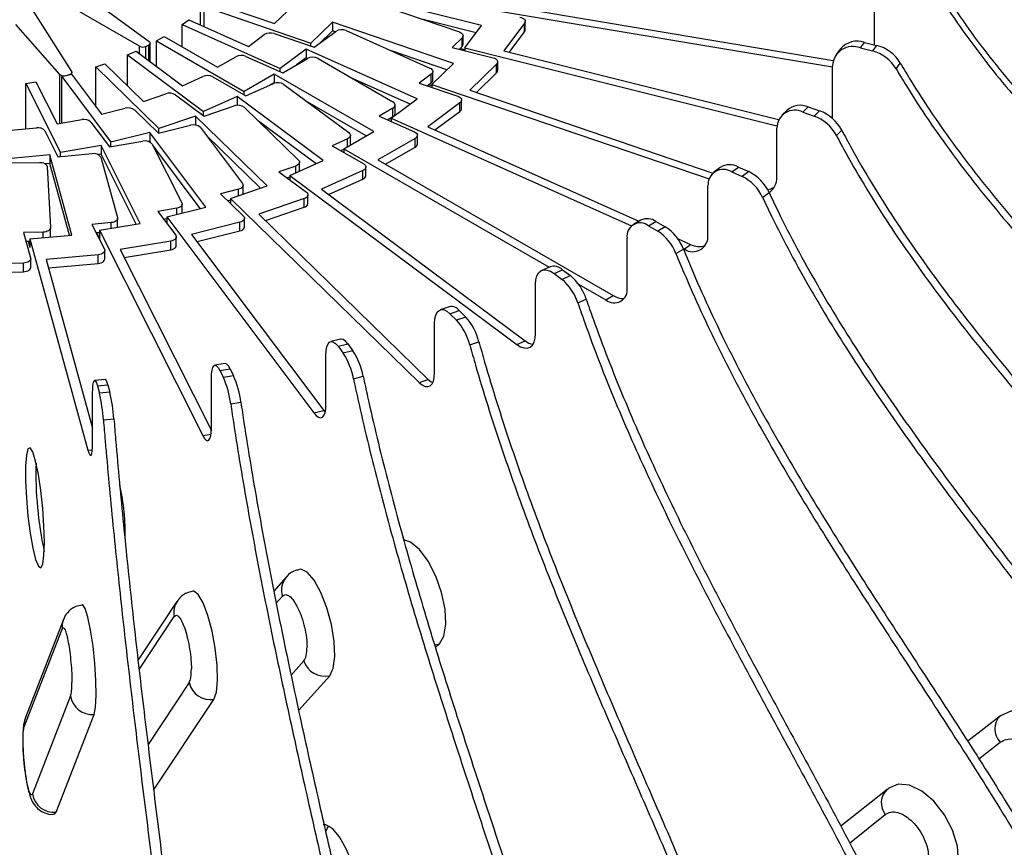
# Model space of a CAD drawing. Units: millimetres. Extents: x -372 to 1847, y 1098 to 2675.
# Drawn here: x 1047 to 1112, y 2392 to 2447 of the extents above; entities that cross this region are included whole.
import ezdxf

# ---------------------------------------------------------------- set-up
doc = ezdxf.new("R2010")
doc.units = ezdxf.units.MM

msp = doc.modelspace()

# ---------------------------------------------------------------- linework, layer by layer
at = {"color": 7, "linetype": 'Continuous', "lineweight": 25}
for p, q in [((1049.359, 2449.936), (1055.249, 2445.609)), ((1046.835, 2448.794), (1050.121, 2443.628)), ((1054.626, 2445.29), (1047.885, 2449.181)), ((1077.24, 2446.664), (1068.705, 2448.796)), ((1059.244, 2448.26), (1063.548, 2446.791)), ((1069.74, 2448.299), (1075.765, 2446.242)), ((1103.212, 2445.387), (1103.212, 2448.361)), ((1058.888, 2446.591), (1058.888, 2447.913)), ((1058.888, 2447.913), (1065.946, 2445.503)), ((1063.548, 2446.791), (1064.419, 2447.642)), ((1077.764, 2447.73), (1100.448, 2443.926)), ((1080.36, 2447.716), (1100.49, 2444.339)), ((1049.357, 2443.435), (1046.448, 2446.732)), ((1057.44, 2446.728), (1057.869, 2447.047)), ((1057.44, 2445.25), (1057.44, 2446.728)), ((1057.44, 2446.728), (1063.919, 2443.826)), ((1057.869, 2447.047), (1061.819, 2445.278)), ((1067.371, 2446.894), (1065.946, 2445.503)), ((1075.376, 2444.161), (1067.371, 2446.894)), ((1067.371, 2446.894), (1067.371, 2446.323)), ((1076.879, 2446.183), (1073.374, 2447.058)), ((1076.128, 2445.181), (1077.24, 2446.664)), ((1080.083, 2446.823), (1078.7, 2444.979)), ((1080.083, 2446.251), (1080.083, 2446.823)), ((1080.124, 2446.366), (1080.124, 2446.937)), ((1061.819, 2445.278), (1062.869, 2446.059)), ((1063.519, 2446.13), (1066.176, 2445.223)), ((1066.176, 2445.223), (1067.589, 2446.275)), ((1067.371, 2446.323), (1066.467, 2445.44)), ((1067.564, 2446.257), (1067.371, 2446.323)), ((1068.29, 2446.326), (1073.821, 2443.849)), ((1076.011, 2445.422), (1076.011, 2445.994)), ((1079.061, 2444.888), (1080.083, 2446.251)), ((1055.313, 2444.274), (1055.313, 2445.502)), ((1055.746, 2445.657), (1056.241, 2445.943)), ((1055.746, 2443.953), (1055.746, 2445.657)), ((1055.746, 2445.657), (1061.544, 2442.31)), ((1056.241, 2445.943), (1059.776, 2443.902)), ((1065.946, 2445.302), (1065.946, 2445.503)), ((1075.941, 2445.847), (1075.282, 2445.203)), ((1075.941, 2445.275), (1075.941, 2445.847)), ((1102.284, 2445.179), (1102.562, 2445.55)), ((1102.562, 2445.55), (1103.354, 2445.352)), ((1103.354, 2445.352), (1103.076, 2444.981)), ((1053.833, 2444.717), (1054.386, 2444.965)), ((1053.833, 2442.665), (1053.833, 2444.717)), ((1053.833, 2444.717), (1058.858, 2440.977)), ((1054.386, 2444.965), (1057.45, 2442.684)), ((1065.635, 2445.104), (1063.919, 2443.826)), ((1072.983, 2441.813), (1065.635, 2445.104)), ((1065.635, 2445.104), (1065.635, 2444.532)), ((1074.942, 2443.738), (1071.271, 2444.991)), ((1075.282, 2445.203), (1077.999, 2444.525)), ((1075.748, 2445.087), (1075.941, 2445.275)), ((1076.128, 2445.05), (1075.795, 2445.133)), ((1076.128, 2445.181), (1076.128, 2444.992)), ((1076.128, 2445.181), (1096.767, 2440.025)), ((1078.7, 2444.979), (1096.879, 2440.437)), ((1100.962, 2445.116), (1100.684, 2444.745)), ((1102.284, 2445.179), (1103.076, 2444.981)), ((1051.731, 2443.923), (1052.333, 2444.129)), ((1052.333, 2444.129), (1054.878, 2441.644)), ((1059.776, 2443.902), (1060.987, 2444.601)), ((1061.647, 2444.625), (1064.086, 2443.532)), ((1064.086, 2443.532), (1065.716, 2444.473)), ((1065.635, 2444.532), (1065.003, 2444.061)), ((1065.739, 2444.486), (1065.635, 2444.532)), ((1066.423, 2444.473), (1071.373, 2441.616)), ((1073.951, 2442.77), (1075.376, 2444.161)), ((1078.231, 2444.113), (1076.459, 2442.383)), ((1078.231, 2443.541), (1078.231, 2444.113)), ((1078.3, 2443.688), (1078.3, 2444.26)), ((1104.643, 2443.808), (1104.921, 2444.178)), ((1049.473, 2443.287), (1050.115, 2443.448)), ((1050.115, 2443.448), (1052.101, 2440.799)), ((1050.14, 2443.415), (1050.14, 2443.568)), ((1051.731, 2441.293), (1051.731, 2443.923)), ((1051.731, 2443.923), (1055.905, 2439.848)), ((1063.524, 2443.453), (1061.544, 2442.31)), ((1070.1, 2439.656), (1063.524, 2443.453)), ((1063.524, 2443.453), (1063.524, 2442.881)), ((1063.919, 2443.607), (1063.919, 2443.826)), ((1073.91, 2443.444), (1073.116, 2442.854)), ((1073.91, 2442.873), (1073.91, 2443.444)), ((1074.015, 2443.05), (1074.015, 2443.621)), ((1076.893, 2442.235), (1078.231, 2443.541)), ((1100.448, 2440.738), (1100.448, 2444.004)), ((1047.095, 2442.82), (1047.767, 2442.933)), ((1047.095, 2439.831), (1047.095, 2442.82)), ((1047.095, 2442.82), (1049.383, 2438.274)), ((1047.767, 2442.933), (1049.162, 2440.161)), ((1049.473, 2440.213), (1049.473, 2443.287)), ((1049.473, 2443.287), (1052.729, 2438.943)), ((1057.45, 2442.684), (1058.803, 2443.29)), ((1059.463, 2443.266), (1061.646, 2442.006)), ((1061.646, 2442.006), (1063.468, 2442.821)), ((1063.524, 2442.881), (1063.258, 2442.728)), ((1063.567, 2442.856), (1063.524, 2442.881)), ((1064.169, 2442.77), (1068.46, 2439.577)), ((1072.504, 2441.456), (1068.696, 2443.161)), ((1073.116, 2442.854), (1075.665, 2441.984)), ((1073.643, 2442.674), (1073.91, 2442.873)), ((1073.951, 2442.668), (1073.734, 2442.742)), ((1073.951, 2442.77), (1073.951, 2442.569)), ((1073.951, 2442.77), (1092.278, 2436.513)), ((1054.878, 2441.644), (1056.352, 2442.147)), ((1061.544, 2442.065), (1061.544, 2442.31)), ((1076.459, 2442.383), (1092.524, 2436.898)), ((1057.002, 2442.076), (1058.894, 2440.668)), ((1061.071, 2441.967), (1058.858, 2440.977)), ((1066.771, 2437.725), (1061.071, 2441.967)), ((1061.071, 2441.967), (1061.071, 2441.396)), ((1069.605, 2439.37), (1065.737, 2441.603)), ((1071.267, 2440.536), (1072.983, 2441.813)), ((1075.805, 2441.558), (1073.672, 2439.971)), ((1075.805, 2440.987), (1075.805, 2441.558)), ((1075.91, 2441.164), (1075.91, 2441.735)), ((1052.101, 2440.799), (1053.672, 2441.191)), ((1054.301, 2441.073), (1055.873, 2439.54)), ((1058.858, 2440.694), (1058.858, 2440.977)), ((1058.894, 2440.668), (1060.878, 2441.345)), ((1061.071, 2441.396), (1061.036, 2441.38)), ((1061.086, 2441.384), (1061.071, 2441.396)), ((1061.563, 2441.244), (1065.126, 2437.765)), ((1071.373, 2441.208), (1070.458, 2440.679)), ((1071.373, 2440.636), (1071.373, 2441.208)), ((1071.52, 2440.84), (1071.52, 2441.412)), ((1074.151, 2439.756), (1075.805, 2440.987)), ((1097.441, 2441.073), (1097.085, 2440.725)), ((1098.482, 2440.927), (1098.838, 2441.275)), ((1098.482, 2440.927), (1099.225, 2440.674)), ((1098.838, 2441.275), (1099.581, 2441.021)), ((1099.581, 2441.021), (1099.225, 2440.674)), ((1049.162, 2440.161), (1050.806, 2440.437)), ((1051.405, 2440.274), (1052.631, 2438.639)), ((1058.315, 2440.671), (1055.905, 2439.848)), ((1063.049, 2436.05), (1058.315, 2440.671)), ((1058.315, 2440.671), (1058.315, 2440.1)), ((1066.291, 2437.51), (1062.486, 2440.342)), ((1070.458, 2440.679), (1072.797, 2439.632)), ((1071.015, 2440.429), (1071.373, 2440.636)), ((1071.267, 2440.476), (1071.17, 2440.519)), ((1071.267, 2440.536), (1071.267, 2440.317)), ((1071.267, 2440.536), (1087.153, 2433.422)), ((1100.431, 2440.518), (1100.448, 2440.738)), ((1046.108, 2439.741), (1047.799, 2439.896)), ((1048.357, 2439.691), (1049.218, 2437.98)), ((1055.299, 2439.585), (1052.729, 2438.943)), ((1058.993, 2434.658), (1055.299, 2439.585)), ((1055.299, 2439.585), (1055.299, 2439.013)), ((1055.873, 2439.54), (1057.988, 2440.068)), ((1055.905, 2439.548), (1055.905, 2439.848)), ((1058.315, 2440.1), (1058.278, 2440.087)), ((1058.336, 2440.079), (1058.315, 2440.1)), ((1058.646, 2439.918), (1061.426, 2436.209)), ((1068.12, 2438.513), (1070.1, 2439.656)), ((1073.672, 2439.971), (1087.633, 2433.719)), ((1096.76, 2436.616), (1096.76, 2439.882)), ((1100.694, 2439.39), (1101.051, 2439.738)), ((1052.631, 2438.639), (1054.844, 2439.01)), ((1052.729, 2438.655), (1052.729, 2438.943)), ((1055.299, 2439.013), (1055.209, 2438.991)), ((1055.374, 2438.913), (1055.299, 2439.013)), ((1062.615, 2435.902), (1059.041, 2439.391)), ((1068.371, 2439.172), (1067.348, 2438.714)), ((1068.564, 2438.829), (1068.564, 2439.4)), ((1072.844, 2439.199), (1070.383, 2437.779)), ((1072.844, 2438.628), (1072.844, 2439.199)), ((1072.991, 2438.832), (1072.991, 2439.404)), ((1049.218, 2437.98), (1051.495, 2438.188)), ((1052.071, 2438.725), (1049.383, 2438.274)), ((1049.383, 2437.995), (1049.383, 2438.274)), ((1054.666, 2433.57), (1052.071, 2438.725)), ((1052.071, 2438.725), (1052.071, 2438.154)), ((1055.464, 2438.813), (1057.417, 2434.933)), ((1058.632, 2434.568), (1055.495, 2438.753)), ((1067.348, 2438.714), (1069.441, 2437.506)), ((1067.905, 2438.392), (1068.12, 2438.488)), ((1068.12, 2438.513), (1068.12, 2438.268)), ((1068.12, 2438.513), (1081.695, 2430.677)), ((1070.878, 2437.493), (1072.844, 2438.628)), ((1045.69, 2437.573), (1047.994, 2437.614)), ((1048.682, 2438.106), (1045.917, 2437.853)), ((1048.682, 2437.534), (1048.397, 2437.508)), ((1050.137, 2432.803), (1048.682, 2438.106)), ((1048.682, 2438.106), (1048.682, 2437.534)), ((1049.984, 2432.789), (1048.682, 2437.534)), ((1052.071, 2438.154), (1051.895, 2438.124)), ((1052.067, 2437.948), (1053.162, 2433.957)), ((1054.401, 2433.525), (1052.071, 2438.154)), ((1064.559, 2436.734), (1066.771, 2437.725)), ((1065.196, 2437.047), (1065.196, 2437.619)), ((1070.383, 2437.779), (1085.939, 2428.798)), ((1048.51, 2437.335), (1048.73, 2433.296)), ((1064.95, 2437.37), (1063.836, 2436.99)), ((1063.836, 2436.99), (1065.651, 2435.639)), ((1069.394, 2437.073), (1066.644, 2435.842)), ((1069.394, 2436.502), (1069.394, 2437.073)), ((1069.588, 2436.73), (1069.588, 2437.301)), ((1093.022, 2437.275), (1092.593, 2436.955)), ((1093.787, 2436.984), (1094.216, 2437.303)), ((1093.787, 2436.984), (1094.469, 2436.679)), ((1094.216, 2437.303), (1094.898, 2436.998)), ((1094.898, 2436.998), (1094.469, 2436.679)), ((1064.363, 2436.598), (1064.559, 2436.665)), ((1064.559, 2436.734), (1064.559, 2436.452)), ((1064.559, 2436.734), (1079.575, 2425.559)), ((1067.123, 2435.485), (1069.394, 2436.502)), ((1061.166, 2435.83), (1059.977, 2435.533)), ((1060.639, 2435.227), (1063.049, 2436.05)), ((1061.467, 2435.523), (1061.467, 2436.094)), ((1066.644, 2435.842), (1080.128, 2425.807)), ((1092.206, 2432.793), (1092.206, 2436.059)), ((1095.818, 2435.293), (1096.247, 2435.612)), ((1059.977, 2435.533), (1061.485, 2434.062)), ((1060.444, 2435.078), (1060.639, 2435.126)), ((1060.639, 2435.227), (1060.639, 2434.887)), ((1060.639, 2435.227), (1073.11, 2423.053)), ((1061.467, 2435.51), (1061.467, 2435.523)), ((1065.51, 2435.214), (1062.514, 2434.191)), ((1065.51, 2434.642), (1065.51, 2435.214)), ((1065.756, 2434.891), (1065.756, 2435.462)), ((1057.076, 2434.575), (1055.833, 2434.367)), ((1055.833, 2434.367), (1057.009, 2432.798)), ((1056.423, 2434.016), (1058.993, 2434.658)), ((1057.436, 2434.269), (1057.437, 2434.281)), ((1057.437, 2434.281), (1057.437, 2434.852)), ((1062.948, 2433.767), (1065.51, 2434.642)), ((1052.747, 2433.626), (1051.468, 2433.509)), ((1053.169, 2433.34), (1053.169, 2433.911)), ((1056.214, 2433.859), (1056.423, 2433.894)), ((1056.423, 2434.016), (1056.423, 2433.58)), ((1056.423, 2434.016), (1066.153, 2421.035)), ((1061.253, 2433.65), (1058.058, 2432.852)), ((1061.253, 2433.078), (1061.253, 2433.65)), ((1061.554, 2433.343), (1061.554, 2433.915)), ((1062.514, 2434.191), (1073.713, 2423.259)), ((1087.768, 2433.797), (1087.273, 2433.511)), ((1088.273, 2433.412), (1088.768, 2433.698)), ((1088.768, 2433.698), (1089.378, 2433.345)), ((1048.245, 2432.998), (1046.951, 2432.975)), ((1046.951, 2432.975), (1047.415, 2431.287)), ((1048.73, 2432.715), (1048.73, 2433.287)), ((1051.468, 2433.509), (1052.294, 2431.868)), ((1051.743, 2432.963), (1051.977, 2432.984)), ((1051.977, 2433.119), (1054.666, 2433.57)), ((1051.977, 2433.119), (1051.977, 2432.547)), ((1051.977, 2433.119), (1058.812, 2419.537)), ((1058.419, 2432.37), (1061.253, 2433.078)), ((1088.273, 2433.412), (1088.883, 2433.059)), ((1089.378, 2433.345), (1088.883, 2433.059)), ((1047.107, 2432.406), (1047.372, 2432.411)), ((1047.254, 2432.409), (1047.372, 2431.979)), ((1047.372, 2432.55), (1050.137, 2432.803)), ((1047.372, 2432.55), (1047.372, 2431.979)), ((1047.372, 2432.55), (1051.204, 2418.581)), ((1048.725, 2432.674), (1048.73, 2432.715)), ((1051.767, 2432.965), (1051.977, 2432.547)), ((1056.689, 2432.406), (1053.347, 2431.846)), ((1056.689, 2431.835), (1056.689, 2432.406)), ((1057.05, 2432.112), (1057.05, 2432.683)), ((1058.058, 2432.852), (1066.795, 2421.196)), ((1086.858, 2429.329), (1086.858, 2432.595)), ((1090.197, 2432.571), (1091.055, 2432.186)), ((1052.314, 2431.216), (1052.314, 2431.788)), ((1053.347, 2431.846), (1059.367, 2419.884)), ((1053.612, 2431.318), (1056.689, 2431.835)), ((1090.09, 2431.58), (1090.585, 2431.866)), ((1090.575, 2431.89), (1090.626, 2431.867)), ((1090.626, 2431.867), (1091.055, 2432.186)), ((1047.421, 2430.67), (1047.421, 2431.242)), ((1051.892, 2431.503), (1048.454, 2431.188)), ((1048.454, 2431.188), (1051.517, 2420.024)), ((1051.892, 2430.931), (1051.892, 2431.503)), ((1046.936, 2430.953), (1043.457, 2430.89)), ((1043.488, 2430.319), (1046.936, 2430.382)), ((1046.936, 2430.382), (1046.936, 2430.953)), ((1048.607, 2430.631), (1051.892, 2430.931)), ((1081.762, 2430.707), (1081.209, 2430.459)), ((1082.026, 2430.267), (1082.579, 2430.514)), ((1082.579, 2430.514), (1083.109, 2430.121)), ((1082.026, 2430.267), (1082.555, 2429.873)), ((1083.109, 2430.121), (1082.555, 2429.873)), ((1080.801, 2426.28), (1080.801, 2429.546)), ((1083.652, 2429.547), (1085.444, 2428.512)), ((1083.602, 2428.312), (1084.155, 2428.56)), ((1085.444, 2428.512), (1085.939, 2428.798)), ((1075.103, 2428.064), (1074.5, 2427.858)), ((1075.147, 2427.598), (1075.749, 2427.804)), ((1075.749, 2427.804), (1076.188, 2427.375)), ((1075.147, 2427.598), (1075.586, 2427.169)), ((1076.188, 2427.375), (1075.586, 2427.169)), ((1074.128, 2423.693), (1074.128, 2426.959)), ((1067.899, 2425.916), (1067.257, 2425.756)), ((1079.575, 2425.559), (1080.128, 2425.807)), ((1067.742, 2425.449), (1068.384, 2425.609)), ((1067.742, 2425.449), (1068.084, 2424.991)), ((1068.384, 2425.609), (1068.727, 2425.152)), ((1076.455, 2425.539), (1077.057, 2425.745)), ((1066.947, 2421.609), (1066.947, 2424.875)), ((1068.727, 2425.152), (1068.084, 2424.991)), ((1060.27, 2424.304), (1059.598, 2424.191)), ((1059.928, 2423.852), (1060.601, 2423.964)), ((1059.928, 2423.852), (1060.169, 2423.373)), ((1060.601, 2423.964), (1060.841, 2423.486)), ((1052.339, 2423.254), (1051.648, 2423.191)), ((1059.37, 2420.061), (1059.37, 2423.327)), ((1060.841, 2423.486), (1060.169, 2423.373)), ((1068.762, 2423.305), (1069.405, 2423.465)), ((1073.11, 2423.053), (1073.713, 2423.259)), ((1051.83, 2422.833), (1052.521, 2422.896)), ((1051.83, 2422.833), (1051.965, 2422.34)), ((1052.521, 2422.896), (1052.656, 2422.404)), ((1051.517, 2419.074), (1051.517, 2422.34)), ((1052.656, 2422.404), (1051.965, 2422.34)), ((1060.645, 2421.645), (1061.318, 2421.757)), ((1052.232, 2420.585), (1052.924, 2420.648)), ((1066.153, 2421.035), (1066.795, 2421.196)), ((1066.795, 2421.196), (1066.891, 2421.08)), ((1064.324, 2410.176), (1063.495, 2409.25)), ((1057.095, 2408.568), (1054.52, 2404.704)), ((1049.589, 2407.374), (1047.076, 2400.899)), ((1046.998, 2400.266), (1049.512, 2406.741)), ((1074.183, 2405.519), (1074.442, 2405.761)), ((1065.141, 2401.368), (1067.192, 2403.657)), ((1050.063, 2402.317), (1047.549, 2395.842)), ((1055.546, 2396.097), (1059.542, 2402.094)), ((1049.1, 2394.622), (1051.613, 2401.097)), ((1111.539, 2401.011), (1109.381, 2399.32)), ((1104.044, 2396.139), (1100.991, 2393.7)), ((1104.044, 2396.139), (1104.159, 2396.217)), ((1048.993, 2394.496), (1049.1, 2394.622))]:
    msp.add_line(p, q, dxfattribs=at)
at = {"color": 8, "linetype": 'Continuous', "lineweight": 25}
for p, q in [((1058.644, 2446.7), (1058.644, 2447.993)), ((1055.214, 2445.373), (1055.214, 2444.349)), ((1054.626, 2444.786), (1054.626, 2445.29)), ((1055.036, 2444.481), (1055.036, 2445.282)), ((1049.357, 2440.194), (1049.357, 2443.435)), ((1049.961, 2443.41), (1049.961, 2443.409)), ((1049.743, 2443.355), (1049.743, 2443.355)), ((1068.371, 2438.658), (1068.371, 2439.172)), ((1064.95, 2436.91), (1064.95, 2437.37)), ((1061.166, 2435.407), (1061.166, 2435.83)), ((1057.076, 2434.179), (1057.076, 2434.575)), ((1052.747, 2433.248), (1052.747, 2433.626)), ((1048.245, 2432.63), (1048.245, 2432.998)), ((1058.812, 2419.537), (1059.345, 2419.626)), ((1051.204, 2418.581), (1051.5, 2418.608)), ((1063.659, 2408.449), (1064.082, 2408.921)), ((1054.591, 2404.078), (1056.915, 2407.566)), ((1065.481, 2404.639), (1064.635, 2403.695)), ((1057.898, 2403.198), (1055.179, 2399.116)), ((1110.117, 2398.152), (1111.529, 2399.259)), ((1101.571, 2392.59), (1103.928, 2394.473))]:
    msp.add_line(p, q, dxfattribs=at)
at = {"color": 7, "linetype": 'Continuous', "lineweight": 25, "flags": 128}
for points in [[(1079.763, 2447.215), (1079.861, 2447.191), (1079.949, 2447.157), (1080.021, 2447.112), (1080.076, 2447.06), (1080.111, 2447.003), (1080.124, 2446.942), (1080.114, 2446.881), (1080.083, 2446.823)], [(1075.765, 2446.242), (1075.844, 2446.209), (1075.91, 2446.167), (1075.961, 2446.119), (1075.995, 2446.065), (1076.01, 2446.01), (1076.006, 2445.953), (1075.982, 2445.898), (1075.941, 2445.847)], [(1080.083, 2446.251), (1080.114, 2446.309), (1080.124, 2446.366)], [(1055.249, 2445.609), (1055.28, 2445.582), (1055.301, 2445.552), (1055.312, 2445.52), (1055.312, 2445.487), (1055.302, 2445.455), (1055.282, 2445.425), (1055.252, 2445.397), (1055.214, 2445.373)], [(1077.999, 2444.525), (1078.091, 2444.495), (1078.17, 2444.454), (1078.233, 2444.405), (1078.276, 2444.349), (1078.298, 2444.289), (1078.297, 2444.228), (1078.275, 2444.168), (1078.231, 2444.113)], [(1050.121, 2443.628), (1050.136, 2443.596), (1050.139, 2443.564), (1050.133, 2443.532), (1050.116, 2443.501), (1050.089, 2443.472), (1050.053, 2443.447), (1050.01, 2443.426), (1049.961, 2443.41)], [(1073.821, 2443.849), (1073.892, 2443.81), (1073.949, 2443.764), (1073.989, 2443.713), (1074.011, 2443.657), (1074.013, 2443.601), (1073.997, 2443.545), (1073.962, 2443.492), (1073.91, 2443.444)], [(1075.665, 2441.984), (1075.75, 2441.947), (1075.819, 2441.901), (1075.871, 2441.848), (1075.901, 2441.789), (1075.91, 2441.728), (1075.896, 2441.668), (1075.861, 2441.61), (1075.805, 2441.558)], [(1068.46, 2439.577), (1068.512, 2439.529), (1068.547, 2439.476), (1068.563, 2439.421), (1068.561, 2439.364), (1068.539, 2439.309), (1068.499, 2439.257), (1068.442, 2439.211), (1068.371, 2439.172)], [(1072.797, 2439.632), (1072.873, 2439.589), (1072.932, 2439.539), (1072.972, 2439.482), (1072.99, 2439.422), (1072.985, 2439.361), (1072.958, 2439.302), (1072.911, 2439.247), (1072.844, 2439.199)], [(1068.551, 2438.762), (1068.561, 2438.793), (1068.564, 2438.829)], [(1047.994, 2437.614), (1048.092, 2437.611), (1048.187, 2437.596), (1048.275, 2437.571), (1048.352, 2437.536), (1048.417, 2437.494), (1048.466, 2437.445), (1048.497, 2437.391), (1048.51, 2437.335)], [(1065.126, 2437.765), (1065.168, 2437.714), (1065.191, 2437.659), (1065.195, 2437.603), (1065.18, 2437.547), (1065.147, 2437.494), (1065.096, 2437.445), (1065.029, 2437.403), (1064.95, 2437.37)], [(1065.194, 2437.019), (1065.195, 2437.031), (1065.196, 2437.047)], [(1069.441, 2437.506), (1069.508, 2437.458), (1069.556, 2437.403), (1069.582, 2437.344), (1069.587, 2437.283), (1069.569, 2437.223), (1069.53, 2437.166), (1069.471, 2437.116), (1069.394, 2437.073)], [(1061.426, 2436.209), (1061.456, 2436.155), (1061.467, 2436.099), (1061.459, 2436.043), (1061.432, 2435.988), (1061.387, 2435.938), (1061.326, 2435.894), (1061.251, 2435.857), (1061.166, 2435.83)], [(1065.651, 2435.639), (1065.706, 2435.587), (1065.742, 2435.53), (1065.755, 2435.469), (1065.747, 2435.408), (1065.716, 2435.35), (1065.665, 2435.296), (1065.595, 2435.25), (1065.51, 2435.214)], [(1096.137, 2435.824), (1096.352, 2435.867), (1096.592, 2435.969)], [(1057.417, 2434.933), (1057.435, 2434.877), (1057.434, 2434.821), (1057.414, 2434.765), (1057.375, 2434.713), (1057.32, 2434.667), (1057.249, 2434.627), (1057.167, 2434.596), (1057.076, 2434.575)], [(1053.162, 2433.957), (1053.168, 2433.9), (1053.155, 2433.844), (1053.123, 2433.791), (1053.073, 2433.742), (1053.008, 2433.7), (1052.93, 2433.665), (1052.842, 2433.641), (1052.747, 2433.626)], [(1061.485, 2434.062), (1061.528, 2434.006), (1061.551, 2433.946), (1061.552, 2433.885), (1061.53, 2433.825), (1061.487, 2433.77), (1061.424, 2433.72), (1061.345, 2433.68), (1061.253, 2433.65)], [(1048.73, 2433.296), (1048.723, 2433.24), (1048.698, 2433.185), (1048.654, 2433.134), (1048.594, 2433.089), (1048.52, 2433.052), (1048.436, 2433.024), (1048.343, 2433.006), (1048.245, 2432.998)], [(1053.167, 2433.318), (1053.168, 2433.329), (1053.169, 2433.34)], [(1057.009, 2432.798), (1057.04, 2432.74), (1057.05, 2432.679), (1057.037, 2432.618), (1057.002, 2432.56), (1056.947, 2432.508), (1056.875, 2432.464), (1056.787, 2432.429), (1056.689, 2432.406)], [(1052.294, 2431.868), (1052.313, 2431.808), (1052.309, 2431.747), (1052.283, 2431.688), (1052.236, 2431.633), (1052.17, 2431.585), (1052.088, 2431.546), (1051.994, 2431.518), (1051.892, 2431.503)], [(1056.689, 2431.835), (1056.787, 2431.858), (1056.875, 2431.892), (1056.947, 2431.937), (1057.002, 2431.989), (1057.037, 2432.047), (1057.05, 2432.107), (1057.05, 2432.112)], [(1047.415, 2431.287), (1047.42, 2431.226), (1047.403, 2431.165), (1047.364, 2431.109), (1047.306, 2431.058), (1047.23, 2431.015), (1047.141, 2430.982), (1047.041, 2430.962), (1046.936, 2430.953)], [(1051.892, 2430.931), (1051.994, 2430.947), (1052.088, 2430.975), (1052.17, 2431.014), (1052.236, 2431.061), (1052.283, 2431.116), (1052.309, 2431.175), (1052.314, 2431.216)], [(1046.936, 2430.382), (1047.041, 2430.39), (1047.141, 2430.411), (1047.23, 2430.443), (1047.306, 2430.486), (1047.364, 2430.537), (1047.403, 2430.594), (1047.42, 2430.654), (1047.421, 2430.67)], [(1080.801, 2429.546), (1080.824, 2429.847), (1080.894, 2430.101), (1081.007, 2430.299), (1081.16, 2430.433), (1081.345, 2430.498), (1081.557, 2430.491), (1081.787, 2430.413), (1082.026, 2430.267)], [(1074.128, 2426.959), (1074.148, 2427.258), (1074.206, 2427.508), (1074.3, 2427.699), (1074.427, 2427.823), (1074.581, 2427.875), (1074.757, 2427.854), (1074.948, 2427.761), (1075.147, 2427.598)], [(1068.384, 2425.609), (1068.229, 2425.784), (1068.08, 2425.89), (1067.943, 2425.922), (1067.899, 2425.916)], [(1079.575, 2425.559), (1079.814, 2425.412), (1080.044, 2425.334), (1080.256, 2425.327), (1080.442, 2425.392), (1080.594, 2425.526), (1080.707, 2425.724), (1080.777, 2425.979), (1080.801, 2426.28)], [(1066.947, 2424.875), (1066.963, 2425.173), (1067.008, 2425.419), (1067.081, 2425.604), (1067.18, 2425.719), (1067.3, 2425.762), (1067.438, 2425.73), (1067.587, 2425.624), (1067.742, 2425.449)], [(1059.37, 2423.327), (1059.381, 2423.625), (1059.413, 2423.868), (1059.464, 2424.048), (1059.534, 2424.157), (1059.618, 2424.192), (1059.715, 2424.152), (1059.82, 2424.037), (1059.928, 2423.852)], [(1060.601, 2423.964), (1060.492, 2424.149), (1060.387, 2424.264), (1060.291, 2424.305), (1060.27, 2424.304)], [(1052.521, 2422.896), (1052.46, 2423.087), (1052.402, 2423.208), (1052.348, 2423.254), (1052.339, 2423.254)], [(1073.11, 2423.053), (1073.309, 2422.891), (1073.5, 2422.797), (1073.676, 2422.777), (1073.83, 2422.829), (1073.957, 2422.953), (1074.051, 2423.143), (1074.109, 2423.393), (1074.128, 2423.693)], [(1073.713, 2423.259), (1073.912, 2423.097), (1074.009, 2423.041)], [(1051.517, 2422.34), (1051.523, 2422.637), (1051.541, 2422.878), (1051.57, 2423.055), (1051.609, 2423.161), (1051.656, 2423.191), (1051.71, 2423.145), (1051.769, 2423.024), (1051.83, 2422.833)], [(1066.153, 2421.035), (1066.308, 2420.86), (1066.457, 2420.754), (1066.594, 2420.722), (1066.715, 2420.764), (1066.813, 2420.88), (1066.887, 2421.065), (1066.932, 2421.311), (1066.947, 2421.609)], [(1058.812, 2419.537), (1058.921, 2419.352), (1059.026, 2419.237), (1059.122, 2419.196), (1059.207, 2419.231), (1059.276, 2419.341), (1059.328, 2419.521), (1059.36, 2419.764), (1059.37, 2420.061)], [(1048.325, 2412.49), (1048.297, 2413.554), (1048.216, 2414.726), (1048.089, 2415.902), (1047.928, 2416.977), (1047.746, 2417.857), (1047.56, 2418.462), (1047.386, 2418.739), (1047.241, 2418.664), (1047.135, 2418.242), (1047.081, 2417.512), (1047.081, 2416.539), (1047.135, 2415.408), (1047.241, 2414.221), (1047.386, 2413.082), (1047.56, 2412.093), (1047.746, 2411.343), (1047.928, 2410.897), (1048.089, 2410.795), (1048.216, 2411.046), (1048.297, 2411.628), (1048.325, 2412.49)], [(1051.204, 2418.581), (1051.265, 2418.39), (1051.324, 2418.269), (1051.378, 2418.223), (1051.426, 2418.253), (1051.464, 2418.359), (1051.493, 2418.536), (1051.511, 2418.777), (1051.517, 2419.074)], [(1074.442, 2405.761), (1074.745, 2406.275), (1074.878, 2407.067), (1074.826, 2408.059), (1074.596, 2409.154), (1074.21, 2410.244), (1073.705, 2411.224), (1073.13, 2411.997), (1072.543, 2412.488), (1072.097, 2412.645)], [(1067.192, 2403.657), (1067.429, 2404.152), (1067.532, 2404.935), (1067.492, 2405.93), (1067.312, 2407.04), (1067.011, 2408.155), (1066.617, 2409.168), (1066.169, 2409.978), (1065.711, 2410.507), (1065.287, 2410.702), (1065.17, 2410.691)], [(1059.542, 2402.094), (1059.708, 2402.574), (1059.781, 2403.351), (1059.753, 2404.348), (1059.627, 2405.469), (1059.415, 2406.604), (1059.138, 2407.641), (1058.823, 2408.479), (1058.502, 2409.035), (1058.204, 2409.257), (1058.139, 2409.257)], [(1051.613, 2401.097), (1051.707, 2401.568), (1051.747, 2402.34), (1051.732, 2403.339), (1051.661, 2404.467), (1051.542, 2405.614), (1051.387, 2406.666), (1051.21, 2407.522), (1051.03, 2408.097), (1050.863, 2408.336), (1050.833, 2408.34)], [(1116.019, 2395.122), (1116.49, 2395.721), (1116.695, 2396.55), (1116.616, 2397.527), (1116.258, 2398.557), (1115.658, 2399.539), (1114.874, 2400.377), (1113.983, 2400.989), (1113.072, 2401.315), (1112.23, 2401.322), (1111.539, 2401.011)], [(1108.168, 2390.019), (1108.589, 2390.586), (1108.773, 2391.401), (1108.702, 2392.384), (1108.382, 2393.438), (1107.845, 2394.462), (1107.144, 2395.354), (1106.346, 2396.027), (1105.531, 2396.415), (1104.777, 2396.481), (1104.159, 2396.217)], [(1069.321, 2387.787), (1069.25, 2388.843), (1069.045, 2389.995), (1068.722, 2391.138), (1068.312, 2392.172), (1067.851, 2393.005), (1067.378, 2393.562), (1066.938, 2393.794), (1066.763, 2393.787)], [(1067.116, 2393.738), (1066.943, 2393.393), (1066.92, 2393.319)]]:
    msp.add_lwpolyline(points, dxfattribs=at)
at = {"color": 8, "linetype": 'Continuous', "lineweight": 25, "flags": 128}
msp.add_lwpolyline([(1074.124, 2405.699), (1074.196, 2405.706), (1074.442, 2405.761)], dxfattribs=at)
at = {"color": 7, "linetype": 'Continuous', "lineweight": 25}
for centre, radius, start, end in [((1063.268, 2445.417), 0.756, 70.68035, 121.88817), ((1067.988, 2445.632), 0.757, 66.48275, 121.85942), ((1045.741, 2463.648), 20.584, 296.84387, 297.40039), ((1075.805, 2445.429), 0.205, 311.29661, 357.99248), ((1102.083, 2444.146), 1.483, 71.16507, 139.14769), ((1102.705, 2442.853), 2.582, 30.8924, 75.43688), ((1054.839, 2445.703), 0.465, 242.76536, 295.06425), ((1061.343, 2443.907), 0.78, 67.02237, 117.13783), ((1101.781, 2443.943), 1.334, 67.85799, 177.37245), ((1102.427, 2442.482), 2.582, 30.89237, 75.43691), ((1066.07, 2443.791), 0.769, 62.60971, 117.39035), ((1049.625, 2443.752), 0.415, 229.846, 286.57276), ((1042.699, 2471.77), 29.275, 283.9239, 284.36395), ((1078.097, 2443.695), 0.203, 311.09025, 358.19671), ((1059.108, 2442.572), 0.78, 62.86217, 112.97768), ((1063.77, 2442.127), 0.757, 58.14035, 113.5174), ((1073.793, 2443.062), 0.222, 301.78092, 356.87646), ((1056.602, 2441.434), 0.756, 58.11174, 109.31968), ((1071.296, 2441.412), 0.218, 290.78351, 69.21667), ((1053.87, 2440.508), 0.711, 52.64855, 106.10419), ((1061.127, 2440.666), 0.723, 52.96847, 110.16932), ((1071.269, 2440.865), 0.251, 294.37567, 354.30356), ((1075.691, 2441.174), 0.22, 301.44236, 357.21502), ((1097.937, 2439.884), 1.177, 62.42075, 180.11476), ((1098.301, 2440.059), 1.329, 66.15383, 130.29274), ((1098.65, 2438.473), 2.714, 27.78563, 69.92576), ((1050.956, 2439.804), 0.65, 46.31152, 103.29306), ((1098.293, 2438.125), 2.714, 27.78563, 69.92576), ((1047.908, 2439.328), 0.578, 38.89963, 100.85901), ((1058.188, 2439.428), 0.671, 46.9501, 107.3007), ((1055, 2438.425), 0.605, 39.89996, 104.88467), ((1072.743, 2438.855), 0.248, 293.93624, 354.74303), ((1051.614, 2437.669), 0.532, 31.59794, 102.89335), ((1093.226, 2436.129), 1.022, 56.7541, 183.95255), ((1093.642, 2436.311), 1.146, 59.97491, 122.77449), ((1093.641, 2434.425), 2.863, 24.47948, 63.9576), ((1069.323, 2436.759), 0.266, 285.53196, 353.83104), ((1093.212, 2434.106), 2.863, 24.47977, 63.95741), ((1095.662, 2436.559), 1.099, 301.7504, 2.96209), ((1065.458, 2434.939), 0.301, 279.91703, 350.7719), ((1088.182, 2432.88), 1.006, 54.38227, 114.30731), ((1061.229, 2433.409), 0.332, 274.06966, 348.55137), ((1087.721, 2432.735), 0.873, 50.79668, 189.21423), ((1087.237, 2430.484), 3.057, 21.02656, 57.41297), ((1087.732, 2430.769), 3.057, 21.02656, 57.41297), ((1091.187, 2432.722), 1.022, 236.75424, 3.9526), ((1091.653, 2433.334), 1.293, 242.49412, 285.98883), ((1082.008, 2429.92), 0.824, 46.12804, 107.39819), ((1080.417, 2427.309), 3.339, 17.49099, 50.17951), ((1080.971, 2427.556), 3.339, 17.49111, 50.17955), ((1085.996, 2429.189), 0.873, 230.79671, 9.21386), ((1086.587, 2429.805), 1.197, 237.25346, 273.52847), ((1075.218, 2427.417), 0.657, 36.11244, 100.10529), ((1072.777, 2424.626), 3.789, 13.94748, 42.16637), ((1073.38, 2424.831), 3.789, 13.94748, 42.16637), ((1080.814, 2426.639), 1.078, 230.51189, 260.21179), ((1064.252, 2422.471), 4.586, 10.4696, 33.32824), ((1064.895, 2422.632), 4.586, 10.46944, 33.3284), ((1054.478, 2420.875), 6.216, 7.11241, 23.69691), ((1055.15, 2420.988), 6.216, 7.11226, 23.69693), ((1041.551, 2419.858), 10.705, 3.89239, 13.40658), ((1042.243, 2419.921), 10.705, 3.89237, 13.4066), ((1072.264, 2417.016), 24.496, 178.34261, 192.10582), ((1039.498, 2413.123), 14.173, 358.24518, 12.79537), ((1066.876, 2405.088), 1.465, 197.83784, 282.44842), ((1059.314, 2403.53), 1.454, 193.20398, 279.025), ((1051.475, 2402.517), 1.427, 188.06276, 275.54988), ((1112.43, 2400.13), 1.254, 135.28968, 224.0135), ((1048.962, 2396.042), 1.427, 188.0627, 275.54983)]:
    msp.add_arc(centre, radius, start, end, dxfattribs=at)
at = {"color": 8, "linetype": 'Continuous', "lineweight": 25}
for centre, radius, start, end in [((1065.281, 2409.34), 1.271, 138.78, 199.28122), ((1058.166, 2407.859), 1.284, 145.98995, 193.1882), ((1050.803, 2406.904), 1.301, 157.77944, 187.19388), ((1048.289, 2400.429), 1.301, 158.81863, 187.19284), ((1104.902, 2395.242), 1.241, 133.75293, 218.27064)]:
    msp.add_arc(centre, radius, start, end, dxfattribs=at)
at = {"color": 7, "linetype": 'Continuous', "lineweight": 25}
for points, knots in [([(1106.486, 2472.933), (1106.718, 2472.657), (1107.88, 2471.28), (1110.223, 2468.991), (1113.709, 2466.276), (1117.473, 2463.85), (1121.415, 2461.633), (1124.783, 2459.887), (1128.168, 2458.163), (1131.548, 2456.432), (1135.523, 2454.255), (1138.701, 2452.282), (1141.718, 2450.136), (1144.539, 2447.791), (1147.509, 2444.609), (1149.904, 2440.993), (1151.383, 2438.063), (1151.855, 2436.27), (1151.948, 2435.916)], [0, 0, 0, 0, 0.018484, 0.092511, 0.166507, 0.240475, 0.31442, 0.388353, 0.425318, 0.499247, 0.573185, 0.64714, 0.68411, 0.75811, 0.832146, 0.90621, 0.981467, 1, 1, 1, 1]), ([(1108.846, 2468.152), (1109.087, 2467.859), (1110.292, 2466.396), (1112.722, 2463.934), (1116.338, 2460.961), (1120.242, 2458.257), (1124.332, 2455.747), (1127.825, 2453.752), (1131.336, 2451.778), (1134.841, 2449.797), (1138.964, 2447.326), (1142.261, 2445.117), (1145.39, 2442.749), (1148.318, 2440.196), (1151.39, 2436.79), (1153.907, 2433.009), (1155.847, 2428.877), (1156.583, 2425.901), (1156.954, 2424.401)], [0, 0, 0, 0, 0.017472, 0.087446, 0.157391, 0.227308, 0.297206, 0.367091, 0.402031, 0.471913, 0.541802, 0.611708, 0.646655, 0.716603, 0.786585, 0.856595, 0.927731, 1, 1, 1, 1]), ([(1110.15, 2463.238), (1110.396, 2462.928), (1111.625, 2461.376), (1114.104, 2458.736), (1117.793, 2455.497), (1121.775, 2452.507), (1125.947, 2449.697), (1129.511, 2447.446), (1133.092, 2445.214), (1136.668, 2442.976), (1140.874, 2440.202), (1144.237, 2437.752), (1147.43, 2435.153), (1150.416, 2432.386), (1153.551, 2428.755), (1156.118, 2424.789), (1158.097, 2420.514), (1158.847, 2417.485), (1159.226, 2415.958)], [0, 0, 0, 0, 0.017472, 0.087446, 0.157391, 0.227308, 0.297206, 0.367091, 0.402031, 0.471913, 0.541802, 0.611708, 0.646655, 0.716603, 0.786585, 0.856595, 0.927731, 1, 1, 1, 1]), ([(1110.376, 2458.269), (1110.623, 2457.941), (1111.857, 2456.299), (1114.346, 2453.479), (1118.05, 2449.972), (1122.048, 2446.691), (1126.236, 2443.578), (1129.814, 2441.067), (1133.409, 2438.575), (1137, 2436.076), (1141.223, 2432.996), (1144.599, 2430.301), (1147.804, 2427.471), (1150.802, 2424.486), (1153.949, 2420.627), (1156.526, 2416.474), (1158.513, 2412.055), (1159.267, 2408.971), (1159.647, 2407.416)], [0, 0, 0, 0, 0.017472, 0.087446, 0.157391, 0.227308, 0.297206, 0.367091, 0.402031, 0.471913, 0.541802, 0.611708, 0.646655, 0.716603, 0.786585, 0.856595, 0.927731, 1, 1, 1, 1]), ([(1109.522, 2453.322), (1109.766, 2452.976), (1110.985, 2451.245), (1113.445, 2448.245), (1117.105, 2444.471), (1121.056, 2440.902), (1125.194, 2437.486), (1128.73, 2434.717), (1132.283, 2431.965), (1135.831, 2429.207), (1140.004, 2425.822), (1143.34, 2422.883), (1146.507, 2419.821), (1149.47, 2416.62), (1152.58, 2412.534), (1155.127, 2408.195), (1157.09, 2403.633), (1157.835, 2400.494), (1158.21, 2398.912)], [0, 0, 0, 0, 0.017472, 0.087446, 0.157391, 0.227308, 0.297206, 0.367091, 0.402031, 0.471913, 0.541802, 0.611708, 0.646655, 0.716603, 0.786585, 0.856595, 0.927731, 1, 1, 1, 1]), ([(1107.796, 2448.864), (1108.033, 2448.501), (1109.219, 2446.683), (1111.61, 2443.507), (1115.168, 2439.47), (1119.01, 2435.618), (1123.034, 2431.906), (1126.471, 2428.883), (1129.926, 2425.876), (1133.375, 2422.865), (1137.432, 2419.181), (1140.677, 2416.003), (1143.754, 2412.714), (1146.649, 2409.302), (1149.611, 2404.984), (1151.435, 2401.962), (1152.065, 2400.374), (1152.085, 2400.325)], [0, 0, 0, 0, 0.020344, 0.10182, 0.183262, 0.264672, 0.346059, 0.427431, 0.468115, 0.549483, 0.630861, 0.712257, 0.752948, 0.834394, 0.915879, 0.997397, 1, 1, 1, 1]), ([(1107.601, 2448.476), (1107.838, 2448.113), (1109.023, 2446.295), (1111.415, 2443.118), (1114.973, 2439.082), (1118.815, 2435.23), (1122.838, 2431.518), (1126.276, 2428.495), (1129.73, 2425.488), (1133.18, 2422.477), (1137.237, 2418.793), (1140.481, 2415.615), (1143.56, 2412.326), (1146.441, 2408.912), (1149.464, 2404.603), (1151.94, 2400.082), (1153.849, 2395.379), (1154.573, 2392.187), (1154.938, 2390.579)], [0, 0, 0, 0, 0.017472, 0.087446, 0.157391, 0.227308, 0.297206, 0.367091, 0.402031, 0.471913, 0.541802, 0.611708, 0.646655, 0.716603, 0.786585, 0.856595, 0.927731, 1, 1, 1, 1]), ([(1104.921, 2444.178), (1105.147, 2443.798), (1106.28, 2441.896), (1108.565, 2438.55), (1111.966, 2434.261), (1115.638, 2430.135), (1119.483, 2426.138), (1122.768, 2422.871), (1126.07, 2419.619), (1129.366, 2416.362), (1133.244, 2412.39), (1136.344, 2408.982), (1139.287, 2405.474), (1142.04, 2401.856), (1144.929, 2397.332), (1147.296, 2392.635), (1149.12, 2387.797), (1149.812, 2384.553), (1150.161, 2382.918)], [0, 0, 0, 0, 0.017472, 0.087446, 0.157391, 0.227308, 0.297206, 0.367091, 0.402031, 0.471913, 0.541802, 0.611708, 0.646655, 0.716603, 0.786585, 0.856595, 0.927731, 1, 1, 1, 1]), ([(1104.643, 2443.808), (1104.869, 2443.427), (1106.002, 2441.525), (1108.287, 2438.179), (1111.688, 2433.89), (1115.36, 2429.765), (1119.205, 2425.767), (1122.49, 2422.5), (1125.792, 2419.248), (1129.088, 2415.991), (1132.966, 2412.019), (1136.066, 2408.611), (1139.009, 2405.103), (1141.762, 2401.485), (1144.651, 2396.961), (1147.018, 2392.264), (1148.842, 2387.426), (1149.534, 2384.182), (1149.883, 2382.547)], [0, 0, 0, 0, 0.017472, 0.087446, 0.157391, 0.227308, 0.297206, 0.367091, 0.402031, 0.471913, 0.541802, 0.611708, 0.646655, 0.716603, 0.786585, 0.856595, 0.927731, 1, 1, 1, 1]), ([(1101.051, 2439.738), (1101.263, 2439.342), (1102.325, 2437.36), (1104.469, 2433.852), (1107.658, 2429.324), (1111.102, 2424.94), (1114.708, 2420.672), (1117.789, 2417.174), (1120.886, 2413.689), (1123.977, 2410.201), (1127.614, 2405.956), (1130.522, 2402.329), (1133.282, 2398.615), (1135.864, 2394.802), (1138.574, 2390.075), (1140.793, 2385.212), (1142.504, 2380.245), (1143.153, 2376.953), (1143.48, 2375.293)], [0, 0, 0, 0, 0.017472, 0.087446, 0.157391, 0.227308, 0.297206, 0.367091, 0.402031, 0.471913, 0.541802, 0.611708, 0.646655, 0.716603, 0.786585, 0.856595, 0.927731, 1, 1, 1, 1]), ([(1100.694, 2439.39), (1100.907, 2438.994), (1101.969, 2437.012), (1104.113, 2433.505), (1107.302, 2428.976), (1110.745, 2424.592), (1114.352, 2420.324), (1117.433, 2416.826), (1120.529, 2413.342), (1123.621, 2409.853), (1127.258, 2405.608), (1130.166, 2401.982), (1132.925, 2398.267), (1135.508, 2394.455), (1138.217, 2389.727), (1140.437, 2384.864), (1142.148, 2379.897), (1142.797, 2376.605), (1143.124, 2374.946)], [0, 0, 0, 0, 0.017472, 0.087446, 0.157391, 0.227308, 0.297206, 0.367091, 0.402031, 0.471913, 0.541802, 0.611708, 0.646655, 0.716603, 0.786585, 0.856595, 0.927731, 1, 1, 1, 1]), ([(1096.247, 2435.612), (1096.442, 2435.201), (1097.417, 2433.145), (1099.385, 2429.489), (1102.313, 2424.738), (1105.474, 2420.114), (1108.784, 2415.595), (1111.613, 2411.882), (1114.455, 2408.182), (1117.293, 2404.478), (1120.632, 2399.98), (1123.301, 2396.151), (1125.835, 2392.244), (1128.205, 2388.251), (1130.693, 2383.336), (1132.73, 2378.317), (1134.301, 2373.231), (1134.897, 2369.894), (1135.197, 2368.212)], [0, 0, 0, 0, 0.0174719, 0.0874458, 0.1573907, 0.2273084, 0.2972058, 0.367091, 0.4020314, 0.471913, 0.5418024, 0.6117084, 0.6466547, 0.716603, 0.7865854, 0.8565947, 0.9277313, 1, 1, 1, 1]), ([(1095.818, 2435.293), (1096.013, 2434.882), (1096.988, 2432.826), (1098.956, 2429.169), (1101.884, 2424.418), (1105.045, 2419.795), (1108.355, 2415.275), (1111.184, 2411.563), (1114.026, 2407.863), (1116.864, 2404.159), (1120.203, 2399.66), (1122.872, 2395.831), (1125.406, 2391.924), (1127.776, 2387.932), (1130.264, 2383.016), (1132.301, 2377.998), (1133.872, 2372.912), (1134.468, 2369.575), (1134.768, 2367.893)], [0, 0, 0, 0, 0.017472, 0.087446, 0.157391, 0.227308, 0.297206, 0.367091, 0.402031, 0.471913, 0.541802, 0.611708, 0.646655, 0.716603, 0.786585, 0.856595, 0.927731, 1, 1, 1, 1]), ([(1090.585, 2431.866), (1090.759, 2431.442), (1091.632, 2429.319), (1093.393, 2425.527), (1096.013, 2420.575), (1098.842, 2415.734), (1101.805, 2410.986), (1104.336, 2407.079), (1106.88, 2403.183), (1109.42, 2399.284), (1112.407, 2394.556), (1114.796, 2390.543), (1117.063, 2386.462), (1119.185, 2382.306), (1121.411, 2377.219), (1123.234, 2372.061), (1124.64, 2366.867), (1125.173, 2363.488), (1125.442, 2361.786)], [0, 0, 0, 0, 0.017472, 0.087446, 0.157391, 0.227308, 0.297206, 0.367091, 0.402031, 0.471913, 0.541802, 0.611708, 0.646655, 0.716603, 0.786585, 0.856595, 0.927731, 1, 1, 1, 1]), ([(1090.09, 2431.58), (1090.264, 2431.156), (1091.137, 2429.033), (1092.898, 2425.241), (1095.519, 2420.289), (1098.347, 2415.448), (1101.31, 2410.7), (1103.841, 2406.793), (1106.385, 2402.897), (1108.925, 2398.998), (1111.912, 2394.27), (1114.301, 2390.257), (1116.568, 2386.176), (1118.69, 2382.021), (1120.916, 2376.934), (1122.739, 2371.775), (1124.145, 2366.581), (1124.678, 2363.202), (1124.947, 2361.5)], [0, 0, 0, 0, 0.017472, 0.087446, 0.157391, 0.227308, 0.297206, 0.367091, 0.402031, 0.471913, 0.541802, 0.611708, 0.646655, 0.716603, 0.786585, 0.856595, 0.927731, 1, 1, 1, 1]), ([(1084.155, 2428.56), (1084.306, 2428.124), (1085.063, 2425.941), (1086.589, 2422.03), (1088.86, 2416.9), (1091.312, 2411.867), (1093.88, 2406.919), (1096.074, 2402.84), (1098.279, 2398.772), (1100.48, 2394.7), (1103.07, 2389.77), (1105.14, 2385.595), (1107.106, 2381.36), (1108.944, 2377.061), (1110.874, 2371.823), (1112.454, 2366.541), (1113.673, 2361.251), (1114.135, 2357.837), (1114.368, 2356.116)], [0, 0, 0, 0, 0.017472, 0.087446, 0.157391, 0.227308, 0.297206, 0.367091, 0.402031, 0.471913, 0.541802, 0.611708, 0.646655, 0.716603, 0.786585, 0.856595, 0.927731, 1, 1, 1, 1]), ([(1083.602, 2428.312), (1083.753, 2427.876), (1084.51, 2425.694), (1086.036, 2421.782), (1088.307, 2416.652), (1090.759, 2411.62), (1093.327, 2406.671), (1095.521, 2402.593), (1097.726, 2398.524), (1099.927, 2394.453), (1102.517, 2389.522), (1104.587, 2385.347), (1106.553, 2381.112), (1108.391, 2376.813), (1110.321, 2371.575), (1111.901, 2366.293), (1113.12, 2361.004), (1113.582, 2357.589), (1113.815, 2355.868)], [0, 0, 0, 0, 0.0174719, 0.0874458, 0.1573907, 0.2273084, 0.2972058, 0.367091, 0.4020314, 0.471913, 0.5418024, 0.6117084, 0.6466547, 0.716603, 0.7865854, 0.8565947, 0.9277313, 1, 1, 1, 1]), ([(1076.455, 2425.539), (1076.58, 2425.093), (1077.209, 2422.86), (1078.476, 2418.847), (1080.363, 2413.566), (1082.399, 2408.371), (1084.532, 2403.251), (1086.354, 2399.027), (1088.185, 2394.812), (1090.014, 2390.594), (1092.165, 2385.491), (1093.884, 2381.179), (1095.516, 2376.813), (1097.044, 2372.392), (1098.646, 2367.026), (1099.959, 2361.638), (1100.971, 2356.268), (1101.354, 2352.823), (1101.548, 2351.086)], [0, 0, 0, 0, 0.017472, 0.087446, 0.157391, 0.227308, 0.297206, 0.367091, 0.402031, 0.471913, 0.541802, 0.611708, 0.646655, 0.716603, 0.786585, 0.856595, 0.927731, 1, 1, 1, 1]), ([(1077.057, 2425.745), (1077.183, 2425.298), (1077.811, 2423.066), (1079.079, 2419.053), (1080.965, 2413.772), (1083.002, 2408.576), (1085.135, 2403.457), (1086.957, 2399.233), (1088.788, 2395.018), (1090.616, 2390.8), (1092.767, 2385.697), (1094.487, 2381.385), (1096.119, 2377.019), (1097.646, 2372.598), (1099.249, 2367.231), (1100.561, 2361.844), (1101.573, 2356.474), (1101.957, 2353.028), (1102.15, 2351.292)], [0, 0, 0, 0, 0.017472, 0.087446, 0.157391, 0.227308, 0.297206, 0.367091, 0.402031, 0.471913, 0.541802, 0.611708, 0.646655, 0.716603, 0.786585, 0.856595, 0.927731, 1, 1, 1, 1]), ([(1068.762, 2423.305), (1068.86, 2422.85), (1069.351, 2420.577), (1070.34, 2416.482), (1071.811, 2411.08), (1073.4, 2405.752), (1075.064, 2400.495), (1076.486, 2396.153), (1077.914, 2391.819), (1079.341, 2387.483), (1081.019, 2382.241), (1082.361, 2377.818), (1083.634, 2373.347), (1084.825, 2368.826), (1086.076, 2363.357), (1087.1, 2357.884), (1087.889, 2352.449), (1088.189, 2348.978), (1088.34, 2347.23)], [0, 0, 0, 0, 0.017472, 0.087446, 0.157391, 0.227308, 0.297206, 0.367091, 0.402031, 0.471913, 0.541802, 0.611708, 0.646655, 0.716603, 0.786585, 0.856595, 0.927731, 1, 1, 1, 1]), ([(1069.405, 2423.465), (1069.503, 2423.011), (1069.993, 2420.738), (1070.982, 2416.643), (1072.454, 2411.24), (1074.042, 2405.913), (1075.706, 2400.655), (1077.128, 2396.313), (1078.557, 2391.98), (1079.983, 2387.644), (1081.661, 2382.402), (1083.003, 2377.978), (1084.276, 2373.507), (1085.468, 2368.987), (1086.718, 2363.517), (1087.742, 2358.045), (1088.532, 2352.609), (1088.831, 2349.139), (1088.982, 2347.39)], [0, 0, 0, 0, 0.017472, 0.087446, 0.157391, 0.227308, 0.297206, 0.367091, 0.402031, 0.471913, 0.541802, 0.611708, 0.646655, 0.716603, 0.786585, 0.856595, 0.927731, 1, 1, 1, 1]), ([(1060.645, 2421.645), (1060.714, 2421.184), (1061.059, 2418.881), (1061.753, 2414.725), (1062.787, 2409.231), (1063.903, 2403.805), (1065.072, 2398.445), (1066.071, 2394.015), (1067.075, 2389.593), (1068.077, 2385.169), (1069.255, 2379.824), (1070.198, 2375.317), (1071.093, 2370.767), (1071.929, 2366.173), (1072.808, 2360.626), (1073.527, 2355.09), (1074.082, 2349.606), (1074.292, 2346.117), (1074.398, 2344.359)], [0, 0, 0, 0, 0.017472, 0.087446, 0.157391, 0.227308, 0.297206, 0.367091, 0.402031, 0.471913, 0.541802, 0.611708, 0.646655, 0.716603, 0.786585, 0.856595, 0.927731, 1, 1, 1, 1]), ([(1061.318, 2421.757), (1061.386, 2421.297), (1061.731, 2418.993), (1062.426, 2414.838), (1063.459, 2409.344), (1064.576, 2403.918), (1065.745, 2398.558), (1066.743, 2394.128), (1067.747, 2389.706), (1068.749, 2385.282), (1069.928, 2379.936), (1070.87, 2375.43), (1071.765, 2370.88), (1072.602, 2366.286), (1073.48, 2360.739), (1074.199, 2355.203), (1074.754, 2349.719), (1074.964, 2346.23), (1075.07, 2344.472)], [0, 0, 0, 0, 0.017472, 0.087446, 0.157391, 0.227308, 0.297206, 0.367091, 0.402031, 0.471913, 0.541802, 0.611708, 0.646655, 0.716603, 0.786585, 0.856595, 0.927731, 1, 1, 1, 1]), ([(1052.924, 2420.648), (1052.962, 2420.184), (1053.155, 2417.861), (1053.545, 2413.666), (1054.124, 2408.113), (1054.75, 2402.624), (1055.406, 2397.198), (1055.966, 2392.711), (1056.528, 2388.233), (1057.09, 2383.751), (1057.751, 2378.339), (1058.28, 2373.779), (1058.781, 2369.178), (1059.251, 2364.537), (1059.743, 2358.94), (1060.146, 2353.364), (1060.457, 2347.848), (1060.575, 2344.347), (1060.635, 2342.583)], [0, 0, 0, 0, 0.017472, 0.087446, 0.157391, 0.227308, 0.297206, 0.367091, 0.402031, 0.471913, 0.541802, 0.611708, 0.646655, 0.716603, 0.786585, 0.856595, 0.927731, 1, 1, 1, 1]), ([(1052.232, 2420.585), (1052.271, 2420.121), (1052.464, 2417.798), (1052.853, 2413.602), (1053.433, 2408.05), (1054.059, 2402.561), (1054.714, 2397.135), (1055.274, 2392.648), (1055.837, 2388.169), (1056.399, 2383.688), (1057.06, 2378.276), (1057.588, 2373.716), (1058.09, 2369.115), (1058.559, 2364.474), (1059.052, 2358.877), (1059.455, 2353.301), (1059.766, 2347.785), (1059.884, 2344.284), (1059.943, 2342.52)], [0, 0, 0, 0, 0.017472, 0.087446, 0.157391, 0.227308, 0.297206, 0.367091, 0.402031, 0.471913, 0.541802, 0.611708, 0.646655, 0.716603, 0.786585, 0.856595, 0.927731, 1, 1, 1, 1]), ([(1065.18, 2410.661), (1065.099, 2410.649), (1064.785, 2410.602), (1064.47, 2410.388), (1064.341, 2410.186), (1064.331, 2410.171)], [0, 0, 0, 0, 0.241237, 0.941569, 1, 1, 1, 1]), ([(1058.139, 2409.239), (1057.979, 2409.202), (1057.605, 2409.115), (1057.244, 2408.82), (1057.137, 2408.609), (1057.117, 2408.57)], [0, 0, 0, 0, 0.379266, 0.885449, 1, 1, 1, 1]), ([(1064.082, 2408.921), (1064.146, 2408.967), (1064.278, 2409.063), (1064.542, 2408.942), (1064.824, 2408.629), (1065.098, 2408.148), (1065.344, 2407.545), (1065.541, 2406.862), (1065.671, 2406.163), (1065.687, 2405.759), (1065.695, 2405.562)], [0, 0, 0, 0, 0.122039, 0.25, 0.377961, 0.5, 0.622039, 0.75, 0.877961, 1, 1, 1, 1]), ([(1050.832, 2408.323), (1050.685, 2408.303), (1050.347, 2408.256), (1049.933, 2407.949), (1049.679, 2407.611), (1049.625, 2407.438), (1049.61, 2407.39)], [0, 0, 0, 0, 0.257967, 0.591467, 0.88596, 1, 1, 1, 1]), ([(1056.915, 2407.566), (1056.961, 2407.609), (1057.053, 2407.696), (1057.239, 2407.559), (1057.437, 2407.229), (1057.63, 2406.731), (1057.803, 2406.113), (1057.94, 2405.417), (1058.032, 2404.71), (1058.043, 2404.305), (1058.049, 2404.107)], [0, 0, 0, 0, 0.122039, 0.25, 0.377962, 0.5, 0.622039, 0.75, 0.877961, 1, 1, 1, 1]), ([(1049.512, 2406.741), (1049.537, 2406.781), (1049.589, 2406.863), (1049.693, 2406.715), (1049.804, 2406.374), (1049.912, 2405.865), (1050.009, 2405.237), (1050.086, 2404.534), (1050.138, 2403.821), (1050.144, 2403.416), (1050.147, 2403.218)], [0, 0, 0, 0, 0.122039, 0.25, 0.377961, 0.5, 0.622039, 0.75, 0.877961, 1, 1, 1, 1]), ([(1065.481, 2404.639), (1065.542, 2404.739), (1065.665, 2404.939), (1065.685, 2405.354), (1065.695, 2405.562)], [0, 0, 0, 0, 0.499999, 1, 1, 1, 1]), ([(1057.898, 2403.198), (1057.942, 2403.294), (1058.028, 2403.486), (1058.042, 2403.9), (1058.049, 2404.107)], [0, 0, 0, 0, 0.5, 1, 1, 1, 1]), ([(1050.063, 2402.317), (1050.087, 2402.411), (1050.136, 2402.598), (1050.143, 2403.011), (1050.147, 2403.218)], [0, 0, 0, 0, 0.499999, 1, 1, 1, 1]), ([(1047.096, 2400.915), (1047.056, 2400.812), (1046.962, 2400.571), (1046.928, 2400.245), (1046.899, 2399.86), (1046.894, 2399.44), (1046.905, 2398.946), (1046.932, 2398.462), (1046.96, 2398.136), (1046.969, 2398.026)], [0, 0, 0, 0, 0.118783, 0.277598, 0.434438, 0.574493, 0.718497, 0.905232, 1, 1, 1, 1]), ([(1047.549, 2395.842), (1047.516, 2395.797), (1047.466, 2395.727), (1047.377, 2395.864), (1047.305, 2396.055), (1047.231, 2396.329), (1047.139, 2396.773), (1047.037, 2397.444), (1046.963, 2398.188), (1046.926, 2398.776), (1046.913, 2399.205), (1046.914, 2399.585), (1046.933, 2400), (1046.972, 2400.161), (1046.998, 2400.266)], [0, 0, 0, 0, 0.119722, 0.184898, 0.25, 0.315176, 0.380279, 0.5, 0.619722, 0.684898, 0.75, 0.815176, 0.880279, 1, 1, 1, 1]), ([(1111.529, 2399.259), (1111.657, 2399.334), (1111.919, 2399.488), (1112.444, 2399.484), (1113.006, 2399.296), (1113.552, 2398.937), (1114.041, 2398.443), (1114.432, 2397.846), (1114.69, 2397.205), (1114.723, 2396.808), (1114.738, 2396.614)], [0, 0, 0, 0, 0.1220391, 0.2499997, 0.3779613, 0.4999997, 0.6220383, 0.7500003, 0.8779608, 1, 1, 1, 1]), ([(1046.969, 2398.026), (1047.003, 2397.706), (1047.049, 2397.268), (1047.138, 2396.704), (1047.213, 2396.304), (1047.309, 2395.905), (1047.427, 2395.536), (1047.607, 2395.158), (1047.947, 2394.784), (1048.37, 2394.555), (1048.75, 2394.454), (1048.958, 2394.504), (1048.994, 2394.513)], [0, 0, 0, 0, 0.183685, 0.250563, 0.357767, 0.459763, 0.566031, 0.692283, 0.783257, 0.87492, 0.978452, 1, 1, 1, 1]), ([(1103.928, 2394.473), (1104.042, 2394.54), (1104.277, 2394.676), (1104.747, 2394.636), (1105.25, 2394.409), (1105.738, 2394.012), (1106.176, 2393.484), (1106.526, 2392.861), (1106.757, 2392.202), (1106.786, 2391.803), (1106.8, 2391.608)], [0, 0, 0, 0, 0.122038, 0.25, 0.377961, 0.5, 0.622038, 0.75, 0.877961, 1, 1, 1, 1])]:
    msp.add_open_spline(points, degree=3, knots=knots, dxfattribs=at)

doc.saveas('drawing.dxf')
